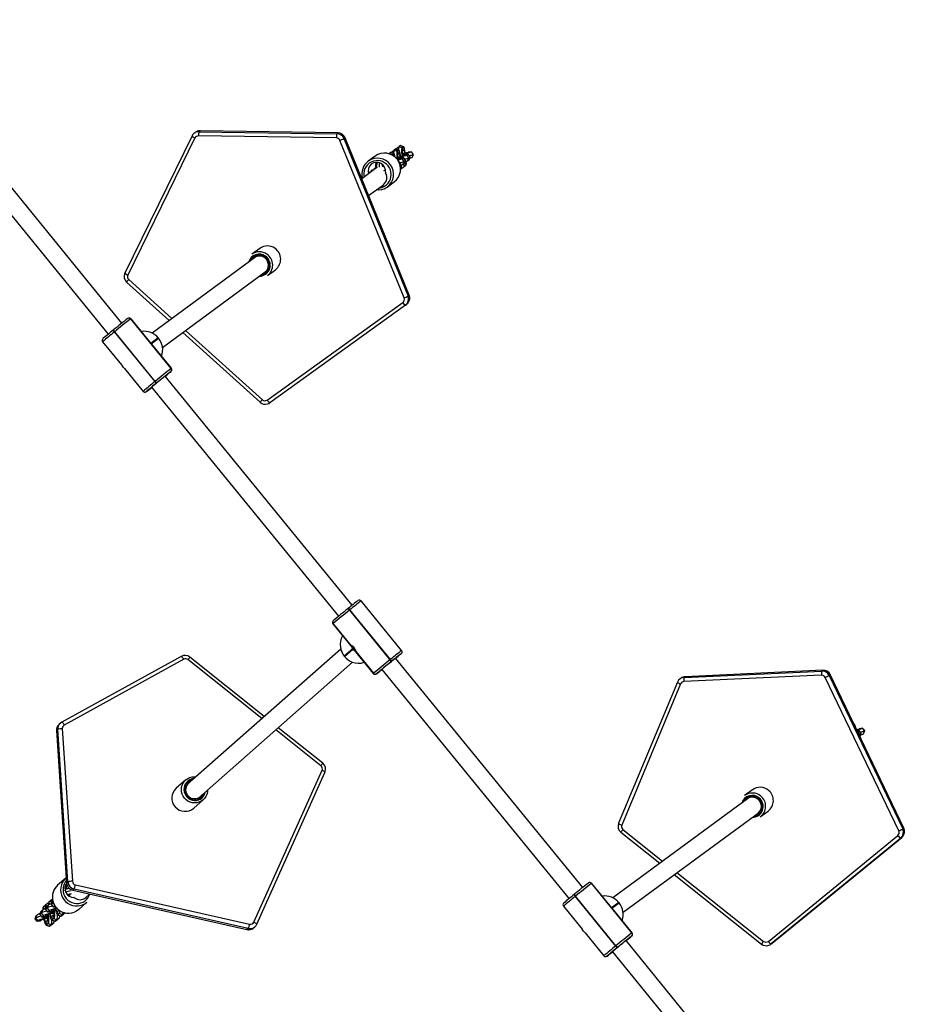
# Model space of a CAD drawing. Units: millimetres. Extents: x -405 to 1717, y 58 to 1190.
# Drawn here: x 1091 to 1172, y 542 to 631 of the extents above; entities that cross this region are included whole.
import ezdxf

# ---------------------------------------------------------------- set-up
doc = ezdxf.new("R2010")
doc.units = ezdxf.units.MM
doc.header["$LTSCALE"] = 45
doc.header["$PDSIZE"] = -1
doc.layers.add('VP-DIM', color=7, linetype='Continuous')
doc.layers.add('VP-EQ', color=7, linetype='Continuous', true_color=0x8a3492)
doc.dimstyles.get("Standard").update_dxf_attribs({"dimtxt": 14, "dimasz": 15, "dimexe": 20, "dimexo": 50, "dimgap": 20, "dimtad": 0, "dimdec": 0, "dimzin": 0, "dimdsep": 46, "dimtxsty": 'Standard', "dimcen": -0.001, "dimadec": 0, "dimazin": 0, "dimtfac": 1, "dimtdec": 4, "dimtofl": 0, "dimtmove": 0, "dimatfit": 3, "dimfxl": 70, "dimfxlon": 1, "dimtolj": 1, "dimtzin": 0, "dimarcsym": 0})

# ---------------------------------------------------------------- blocks, each defined once
blk = doc.blocks.new('*D1411')
at = {"layer": 'Defpoints', "color": 0}
for p in [(1234.442, 1075.798), (329.491, 510.223), (1234.442, 462.813)]:
    blk.add_point(p, dxfattribs=at)
at = {"layer": 'VP-DIM', "color": 0, "lineweight": -2}
for p, q in [((329.491, 1005.798), (329.491, 1095.798)), ((1234.442, 1005.798), (1234.442, 1095.798)), ((344.491, 1075.798), (752.672, 1075.798)), ((1219.442, 1075.798), (823.006, 1075.798))]:
    blk.add_line(p, q, dxfattribs=at)
at = {"layer": 'VP-DIM', "color": 0}
for points in [[(344.491, 1078.298), (344.491, 1073.298), (329.491, 1075.798)], [(1219.442, 1073.298), (1219.442, 1078.298), (1234.442, 1075.798)]]:
    blk.add_solid(points, dxfattribs=at)
at = {"layer": 'VP-DIM', "color": 0, "insert": (787.839, 1075.798), "char_height": 14, "attachment_point": 5}
blk.add_mtext('\\A1;910', dxfattribs=at)
blk = doc.blocks.new('*D1412')
at = {"layer": 'Defpoints', "color": 0}
for p in [(549.659, 765.797), (1011.757, 209.511), (1588.708, 209.511)]:
    blk.add_point(p, dxfattribs=at)
at = {"layer": 'VP-DIM', "color": 0, "lineweight": -2}
for p, q in [((1518.708, 765.797), (1608.708, 765.797)), ((1588.708, 750.797), (1588.708, 549.552)), ((1588.708, 224.511), (1588.708, 474.552)), ((1518.708, 209.511), (1608.708, 209.511))]:
    blk.add_line(p, q, dxfattribs=at)
at = {"layer": 'VP-DIM', "color": 0}
for points in [[(1591.208, 750.797), (1586.208, 750.797), (1588.708, 765.797)], [(1586.208, 224.511), (1591.208, 224.511), (1588.708, 209.511)]]:
    blk.add_solid(points, dxfattribs=at)
at = {"layer": 'VP-DIM', "color": 0, "insert": (1588.708, 512.052), "char_height": 14, "attachment_point": 5, "rotation": 90}
blk.add_mtext('\\A1;560', dxfattribs=at)
blk = doc.blocks.new('RB1379_')
at = {"color": 0, "linetype": 'Continuous', "lineweight": 25}
for p, q in [((3193.205, 619.039), (3176.272, 639.79)), ((3175.032, 638.778), (3191.965, 618.027)), ((3199.86, 636.318), (3199.761, 636.244)), ((3200.178, 636.377), (3200.278, 636.451)), ((3200.178, 636.377), (3212.673, 636.192)), ((3200.282, 636.453), (3200.278, 636.451)), ((3212.773, 636.265), (3200.278, 636.451)), ((3212.777, 636.267), (3200.282, 636.453)), ((3212.673, 636.192), (3212.773, 636.265)), ((3212.777, 636.267), (3212.773, 636.265)), ((3199.55, 635.991), (3193.462, 623.572)), ((3199.82, 635.805), (3193.732, 623.386)), ((3212.629, 635.811), (3200.133, 635.997)), ((3218.758, 621.32), (3212.949, 635.591)), ((3213.314, 635.752), (3213.414, 635.825)), ((3213.314, 635.752), (3219.123, 621.481)), ((3213.416, 635.829), (3213.414, 635.825)), ((3219.223, 621.554), (3213.414, 635.825)), ((3219.226, 621.558), (3213.416, 635.829)), ((3217.402, 634.371), (3217.43, 634.392)), ((3217.43, 634.392), (3217.413, 634.368)), ((3217.555, 634.484), (3217.43, 634.392)), ((3217.43, 634.392), (3217.705, 634.275)), ((3217.576, 634.487), (3217.555, 634.484)), ((3217.555, 634.484), (3217.83, 634.367)), ((3217.848, 634.369), (3217.576, 634.487)), ((3217.631, 634.535), (3217.867, 634.714)), ((3217.83, 634.367), (3217.705, 634.275)), ((3217.83, 634.367), (3217.86, 634.136)), ((3217.991, 634.806), (3217.867, 634.714)), ((3217.867, 634.714), (3218.142, 634.597)), ((3218.012, 634.809), (3217.991, 634.806)), ((3217.991, 634.806), (3218.267, 634.689)), ((3218.284, 634.691), (3218.012, 634.809)), ((3218.068, 634.857), (3218.303, 635.036)), ((3218.267, 634.689), (3218.142, 634.597)), ((3218.142, 634.597), (3218.181, 634.301)), ((3218.306, 634.393), (3218.174, 634.293)), ((3218.306, 634.393), (3218.181, 634.301)), ((3218.267, 634.689), (3218.306, 634.393)), ((3218.428, 635.128), (3218.303, 635.036)), ((3218.303, 635.036), (3218.579, 634.919)), ((3218.428, 635.128), (3218.703, 635.011)), ((3218.721, 635.013), (3218.449, 635.131)), ((3218.703, 635.011), (3218.579, 634.919)), ((3218.579, 634.919), (3218.618, 634.623)), ((3218.743, 634.715), (3218.611, 634.615)), ((3218.743, 634.715), (3218.618, 634.623)), ((3218.703, 635.011), (3218.743, 634.715)), ((3218.85, 634.455), (3218.802, 634.851)), ((3219.136, 634.333), (3218.841, 634.297)), ((3219.012, 634.241), (3219.136, 634.333)), ((3219.434, 634.555), (3219.123, 634.514)), ((3219.318, 634.094), (3219.136, 634.333)), ((3219.324, 634.109), (3219.142, 634.345)), ((3219.616, 634.316), (3219.434, 634.555)), ((3219.492, 634.037), (3219.616, 634.316)), ((3216.139, 634.157), (3215.515, 633.697)), ((3216.32, 633.569), (3216.357, 633.597)), ((3217.705, 634.275), (3217.688, 634.249)), ((3217.705, 634.275), (3217.71, 634.237)), ((3218.263, 633.689), (3218.251, 633.688)), ((3218.254, 633.682), (3218.263, 633.689)), ((3218.444, 633.45), (3218.263, 633.689)), ((3218.451, 633.465), (3218.268, 633.701)), ((3218.28, 633.883), (3218.405, 633.975)), ((3218.575, 633.919), (3218.28, 633.883)), ((3218.374, 633.398), (3218.444, 633.45)), ((3218.394, 633.328), (3218.444, 633.45)), ((3218.395, 633.322), (3218.452, 633.458)), ((3218.7, 634.011), (3218.405, 633.975)), ((3218.444, 633.45), (3218.451, 633.465)), ((3218.575, 633.919), (3218.7, 634.011)), ((3218.756, 633.68), (3218.575, 633.919)), ((3218.643, 633.405), (3218.756, 633.68)), ((3218.643, 633.405), (3218.768, 633.497)), ((3218.881, 633.772), (3218.7, 634.011)), ((3218.888, 633.787), (3218.705, 634.023)), ((3218.717, 634.205), (3218.841, 634.297)), ((3219.012, 634.241), (3218.717, 634.205)), ((3218.756, 633.68), (3218.881, 633.772)), ((3218.801, 633.239), (3218.767, 633.497)), ((3218.768, 633.497), (3218.881, 633.772)), ((3218.768, 633.497), (3218.774, 633.504)), ((3218.774, 633.504), (3218.888, 633.78)), ((3218.798, 633.562), (3218.887, 633.627)), ((3218.887, 633.627), (3218.834, 633.65)), ((3218.881, 633.772), (3218.888, 633.787)), ((3218.926, 633.331), (3218.887, 633.627)), ((3218.966, 633.508), (3218.944, 633.682)), ((3219.193, 634.002), (3219.012, 634.241)), ((3219.08, 633.727), (3219.193, 634.002)), ((3219.08, 633.727), (3219.204, 633.819)), ((3219.193, 634.002), (3219.318, 634.094)), ((3219.204, 633.819), (3219.318, 634.094)), ((3219.204, 633.819), (3219.211, 633.826)), ((3219.211, 633.826), (3219.325, 634.102)), ((3219.318, 634.094), (3219.324, 634.109)), ((3216.282, 633.116), (3214.927, 632.117)), ((3215.619, 632.753), (3215.822, 632.777)), ((3215.744, 632.845), (3215.947, 632.869)), ((3216.056, 633.075), (3216.259, 633.099)), ((3216.18, 633.167), (3216.28, 633.179)), ((3216.87, 633.338), (3216.871, 633.335)), ((3216.872, 633.336), (3216.871, 633.335)), ((3217.07, 632.929), (3217.015, 632.923)), ((3218.45, 633.305), (3218.397, 633.328)), ((3218.406, 633.273), (3218.45, 633.305)), ((3218.438, 632.971), (3218.489, 633.009)), ((3218.438, 632.97), (3218.489, 633.009)), ((3218.489, 633.009), (3218.45, 633.305)), ((3218.515, 633.07), (3218.544, 633.057)), ((3218.565, 633.059), (3218.801, 633.239)), ((3218.565, 633.059), (3218.69, 633.151)), ((3218.69, 633.151), (3218.926, 633.331)), ((3218.801, 633.239), (3218.926, 633.331)), ((3217.236, 631.363), (3217.86, 631.823)), ((3215.55, 630.589), (3216.888, 631.575)), ((3205.68, 625.797), (3204.956, 625.264)), ((3205.341, 625.051), (3195.947, 618.125)), ((3196.88, 616.826), (3206.291, 623.763)), ((3206.38, 623.332), (3207.104, 623.865)), ((3193.624, 622.742), (3197.493, 619.265)), ((3193.814, 622.97), (3197.737, 619.445)), ((3219.123, 621.481), (3219.223, 621.554)), ((3219.226, 621.558), (3219.223, 621.554)), ((3206.358, 612.064), (3218.642, 620.907)), ((3218.89, 620.656), (3206.606, 611.812)), ((3218.89, 620.656), (3218.99, 620.729)), ((3193.715, 619.446), (3193.723, 619.452)), ((3193.728, 619.455), (3193.723, 619.452)), ((3193.999, 619.419), (3193.994, 619.416)), ((3193.994, 619.416), (3197.661, 614.922)), ((3194.016, 619.43), (3193.999, 619.419)), ((3195.82, 617.188), (3193.999, 619.419)), ((3195.677, 617.395), (3194.016, 619.43)), ((3192.412, 618.394), (3192.442, 618.419)), ((3192.544, 618.246), (3192.514, 618.221)), ((3196.211, 613.752), (3192.544, 618.246)), ((3198.953, 618.353), (3205.923, 612.089)), ((3192.514, 618.221), (3196.181, 613.727)), ((3196.498, 617.688), (3195.82, 617.188)), ((3195.845, 617.157), (3196.523, 617.657)), ((3196.5, 617.689), (3196.498, 617.688)), ((3196.523, 617.657), (3196.498, 617.688)), ((3196.525, 617.658), (3196.5, 617.689)), ((3196.523, 617.657), (3196.525, 617.658)), ((3198.709, 618.173), (3205.733, 611.861)), ((3191.454, 617.341), (3193.154, 615.258)), ((3197.666, 614.926), (3195.845, 617.157)), ((3197.682, 614.937), (3196.021, 616.972)), ((3193.422, 614.929), (3195.121, 612.847)), ((3197.661, 614.922), (3197.666, 614.926)), ((3197.666, 614.926), (3197.682, 614.937)), ((3214.064, 593.476), (3197.128, 614.231)), ((3197.639, 614.646), (3197.634, 614.642)), ((3195.889, 613.219), (3212.824, 592.465)), ((3196.181, 613.727), (3196.211, 613.752)), ((3196.363, 613.616), (3196.332, 613.591)), ((3196.403, 613.644), (3196.363, 613.616)), ((3195.417, 612.828), (3195.409, 612.822)), ((3195.409, 612.822), (3195.414, 612.826)), ((3195.422, 612.832), (3195.414, 612.826)), ((3195.417, 612.828), (3195.422, 612.832)), ((3218.536, 589.37), (3214.869, 593.864)), ((3213.662, 593.15), (3213.692, 593.175)), ((3213.848, 593.046), (3213.818, 593.021)), ((3213.818, 593.021), (3217.484, 588.528)), ((3217.515, 588.553), (3213.848, 593.046)), ((3212.307, 591.773), (3213.925, 589.791)), ((3212.337, 591.8), (3212.331, 591.795)), ((3212.331, 591.795), (3213.943, 589.819)), ((3213.949, 589.824), (3212.337, 591.8)), ((3212.356, 592.074), (3212.35, 592.069)), ((3212.362, 592.079), (3212.356, 592.074)), ((3198.575, 588.836), (3187.753, 582.87)), ((3213.025, 589.497), (3199.108, 577.224)), ((3213.344, 588.852), (3213.37, 588.821)), ((3214.103, 589.521), (3213.347, 588.854)), ((3213.347, 588.854), (3213.372, 588.823)), ((3213.372, 588.823), (3214.128, 589.49)), ((3214.357, 589.261), (3215.974, 587.279)), ((3214.385, 589.277), (3215.997, 587.301)), ((3216.003, 587.307), (3214.391, 589.283)), ((3218.481, 589.064), (3218.487, 589.069)), ((3218.487, 589.069), (3218.481, 589.064)), ((3218.487, 589.069), (3218.493, 589.074)), ((3218.493, 589.074), (3218.487, 589.069)), ((3198.796, 588.575), (3187.974, 582.609)), ((3205.879, 583.194), (3199.179, 588.54)), ((3206.093, 583.384), (3199.346, 588.768)), ((3200.166, 576.024), (3214.099, 588.31)), ((3217.484, 588.528), (3217.515, 588.553)), ((3217.508, 588.281), (3217.612, 588.372)), ((3217.612, 588.372), (3217.581, 588.347)), ((3234.941, 567.891), (3217.987, 588.668)), ((3215.997, 587.301), (3216.003, 587.307)), ((3216.276, 587.27), (3216.263, 587.259)), ((3216.282, 587.275), (3216.276, 587.27)), ((3216.748, 587.657), (3233.702, 566.88)), ((3256.583, 587.128), (3244.102, 586.546)), ((3244.125, 586.925), (3256.606, 587.507)), ((3256.702, 587.578), (3244.221, 586.996)), ((3256.706, 587.58), (3244.225, 586.997)), ((3256.606, 587.507), (3256.702, 587.578)), ((3256.706, 587.58), (3256.702, 587.578)), ((3257.271, 587.107), (3257.368, 587.178)), ((3257.271, 587.107), (3263.929, 573.206)), ((3257.371, 587.181), (3257.368, 587.178)), ((3264.026, 573.277), (3257.368, 587.178)), ((3264.028, 573.28), (3257.371, 587.181)), ((3243.521, 586.501), (3238.193, 573.718)), ((3243.801, 586.335), (3238.474, 573.552)), ((3243.523, 586.503), (3243.521, 586.501)), ((3243.847, 586.864), (3243.75, 586.793)), ((3244.125, 586.925), (3244.221, 586.996)), ((3244.225, 586.997), (3244.221, 586.996)), ((3263.574, 573.026), (3256.916, 586.928)), ((3187.631, 582.783), (3187.512, 582.679)), ((3187.751, 582.868), (3187.753, 582.87)), ((3259.519, 582.733), (3259.497, 582.741)), ((3259.502, 582.731), (3259.502, 582.731)), ((3259.502, 582.731), (3259.502, 582.731)), ((3259.502, 582.731), (3259.503, 582.73)), ((3187.281, 582.115), (3187.284, 582.122)), ((3187.281, 582.115), (3188.194, 568.284)), ((3187.403, 582.226), (3187.284, 582.122)), ((3187.284, 582.122), (3188.198, 568.291)), ((3188.316, 568.396), (3187.403, 582.226)), ((3187.8, 582.288), (3188.714, 568.458)), ((3211.225, 578.928), (3207.148, 582.181)), ((3211.391, 579.156), (3207.363, 582.37)), ((3259.971, 582.098), (3259.819, 582.07)), ((3259.851, 582.009), (3259.848, 582.009)), ((3259.851, 582.009), (3259.971, 582.098)), ((3260.046, 581.781), (3259.851, 582.009)), ((3260.166, 581.87), (3259.971, 582.098)), ((3260.173, 581.883), (3259.977, 582.109)), ((3260.273, 582.32), (3259.981, 582.266)), ((3259.981, 582.266), (3259.998, 582.279)), ((3260.295, 582.336), (3259.998, 582.279)), ((3260.008, 581.674), (3260.046, 581.781)), ((3260.046, 581.781), (3260.166, 581.87)), ((3260.069, 581.589), (3260.166, 581.87)), ((3260.075, 581.595), (3260.174, 581.878)), ((3260.166, 581.87), (3260.173, 581.883)), ((3260.273, 582.32), (3260.295, 582.336)), ((3260.469, 582.092), (3260.273, 582.32)), ((3260.491, 582.108), (3260.295, 582.336)), ((3260.371, 581.811), (3260.469, 582.092)), ((3260.371, 581.811), (3260.389, 581.824)), ((3260.389, 581.824), (3260.491, 582.108)), ((3260.469, 582.092), (3260.491, 582.108)), ((3260.054, 581.578), (3260.069, 581.589)), ((3260.069, 581.589), (3260.075, 581.595)), ((3205.154, 564.764), (3211.329, 578.511)), ((3205.421, 564.575), (3211.596, 578.322)), ((3198.977, 577.641), (3198.118, 576.884)), ((3250.31, 576.744), (3249.609, 576.229)), ((3199.705, 575.084), (3200.564, 575.841)), ((3249.995, 576.016), (3237.665, 566.959)), ((3238.597, 565.658), (3250.942, 574.726)), ((3251.03, 574.295), (3251.731, 574.81)), ((3238.406, 572.899), (3241.934, 570.095)), ((3238.581, 573.142), (3242.184, 570.278)), ((3263.929, 573.206), (3264.026, 573.277)), ((3264.028, 573.28), (3264.026, 573.277)), ((3251.757, 563.016), (3263.482, 572.607)), ((3263.746, 572.367), (3252.02, 562.776)), ((3252.117, 562.847), (3263.842, 572.438)), ((3263.746, 572.367), (3263.842, 572.438)), ((3263.842, 572.438), (3263.925, 572.518)), ((3243.482, 569.247), (3251.321, 563.015)), ((3188.117, 568.745), (3187.376, 568.091)), ((3188.198, 568.291), (3188.194, 568.284)), ((3188.316, 568.396), (3188.198, 568.291)), ((3235.452, 568.298), (3235.46, 568.305)), ((3235.465, 568.308), (3235.46, 568.305)), ((3243.232, 569.063), (3251.146, 562.772)), ((3188.046, 567.651), (3188.101, 567.7)), ((3188.123, 567.835), (3188.06, 567.86)), ((3188.06, 567.591), (3188.101, 567.7)), ((3188.167, 567.997), (3188.247, 568.067)), ((3188.208, 567.75), (3188.167, 567.997)), ((3188.303, 567.78), (3188.364, 567.833)), ((3188.364, 567.833), (3188.355, 567.885)), ((3188.403, 567.818), (3188.364, 567.833)), ((3188.749, 567.647), (3188.742, 567.644)), ((3188.742, 567.644), (3204.52, 564.082)), ((3188.868, 567.751), (3188.749, 567.647)), ((3188.749, 567.647), (3204.528, 564.085)), ((3204.646, 564.189), (3188.868, 567.751)), ((3188.989, 568.135), (3204.768, 564.573)), ((3235.737, 568.272), (3235.732, 568.269)), ((3235.732, 568.269), (3239.399, 563.775)), ((3235.752, 568.282), (3235.737, 568.272)), ((3237.557, 566.041), (3235.737, 568.272)), ((3237.419, 566.24), (3235.752, 568.282)), ((3186.612, 566.625), (3186.76, 566.756)), ((3186.653, 566.378), (3186.612, 566.625)), ((3186.76, 566.756), (3186.91, 566.876)), ((3186.809, 566.462), (3186.76, 566.756)), ((3186.908, 566.644), (3186.801, 566.366)), ((3186.812, 566.379), (3186.916, 566.655)), ((3186.812, 566.379), (3186.96, 566.509)), ((3186.908, 566.644), (3186.916, 566.655)), ((3186.916, 566.655), (3186.945, 566.68)), ((3186.96, 566.509), (3186.98, 566.562)), ((3186.96, 566.509), (3186.991, 566.53)), ((3187.044, 566.405), (3186.96, 566.509)), ((3188.478, 567.233), (3188.292, 567.206)), ((3188.372, 567.14), (3188.478, 567.233)), ((3189.295, 565.916), (3190.035, 566.569)), ((3189.917, 566.985), (3190.272, 567.298)), ((3234.155, 567.251), (3234.185, 567.276)), ((3234.287, 567.104), (3234.257, 567.079)), ((3234.257, 567.079), (3237.924, 562.585)), ((3237.954, 562.61), (3234.287, 567.104)), ((3238.214, 566.523), (3237.557, 566.041)), ((3238.215, 566.524), (3238.214, 566.523)), ((3238.239, 566.492), (3238.214, 566.523)), ((3238.241, 566.493), (3238.215, 566.524)), ((3185.871, 565.729), (3185.765, 565.451)), ((3185.775, 565.464), (3185.879, 565.741)), ((3185.871, 565.729), (3185.879, 565.741)), ((3185.879, 565.741), (3186.028, 565.871)), ((3185.923, 565.595), (3186.028, 565.871)), ((3186.094, 566.168), (3186.242, 566.299)), ((3186.134, 565.921), (3186.094, 566.168)), ((3186.229, 565.951), (3186.29, 566.005)), ((3186.242, 566.299), (3186.471, 566.483)), ((3186.29, 566.005), (3186.242, 566.299)), ((3186.389, 566.187), (3186.283, 565.908)), ((3186.285, 565.895), (3186.475, 565.666)), ((3186.316, 565.994), (3186.29, 566.005)), ((3186.293, 565.922), (3186.398, 566.198)), ((3186.293, 565.922), (3186.441, 566.052)), ((3186.481, 565.688), (3186.293, 565.922)), ((3186.389, 566.187), (3186.398, 566.198)), ((3186.398, 566.198), (3186.546, 566.328)), ((3186.441, 566.052), (3186.546, 566.328)), ((3186.63, 565.818), (3186.441, 566.052)), ((3186.481, 565.688), (3186.63, 565.818)), ((3186.774, 565.73), (3186.481, 565.688)), ((3186.568, 566.463), (3186.505, 566.489)), ((3186.922, 565.861), (3186.63, 565.818)), ((3186.748, 566.408), (3186.809, 566.462)), ((3186.774, 565.73), (3186.922, 565.861)), ((3186.804, 566.353), (3186.993, 566.123)), ((3186.834, 566.452), (3186.809, 566.462)), ((3187, 566.145), (3186.812, 566.379)), ((3187, 566.145), (3187.126, 566.256)), ((3187.183, 566.172), (3187, 566.145)), ((3187.504, 565.84), (3187.356, 565.709)), ((3187.356, 565.709), (3187.404, 565.415)), ((3187.509, 565.846), (3187.504, 565.84)), ((3187.504, 565.84), (3187.552, 565.545)), ((3233.191, 566.193), (3234.883, 564.119)), ((3237.583, 566.01), (3238.239, 566.492)), ((3239.403, 563.779), (3237.583, 566.01)), ((3239.419, 563.789), (3237.752, 565.831)), ((3238.239, 566.492), (3238.241, 566.493)), ((3185.433, 565.347), (3185.321, 565.064)), ((3185.321, 565.064), (3185.405, 565.138)), ((3185.321, 565.064), (3185.508, 564.83)), ((3185.405, 565.138), (3185.509, 565.414)), ((3185.593, 564.904), (3185.405, 565.138)), ((3185.433, 565.347), (3185.509, 565.414)), ((3185.508, 564.83), (3185.593, 564.904)), ((3185.508, 564.83), (3185.809, 564.879)), ((3185.885, 564.947), (3185.593, 564.904)), ((3185.767, 565.438), (3185.956, 565.209)), ((3185.775, 565.464), (3185.923, 565.595)), ((3185.963, 565.231), (3185.775, 565.464)), ((3185.809, 564.879), (3185.885, 564.947)), ((3186.111, 565.361), (3185.923, 565.595)), ((3185.963, 565.231), (3186.111, 565.361)), ((3186.256, 565.273), (3185.963, 565.231)), ((3186.404, 565.404), (3186.111, 565.361)), ((3186.256, 565.273), (3186.404, 565.404)), ((3186.467, 564.925), (3186.319, 564.795)), ((3186.319, 564.795), (3186.367, 564.5)), ((3186.467, 564.925), (3186.515, 564.631)), ((3186.499, 565.107), (3186.484, 565.094)), ((3186.985, 565.382), (3186.837, 565.252)), ((3186.837, 565.252), (3186.886, 564.957)), ((3186.857, 564.952), (3187.13, 564.841)), ((3187.034, 565.088), (3186.886, 564.957)), ((3186.886, 564.957), (3187.163, 564.847)), ((3186.985, 565.382), (3187.034, 565.088)), ((3187.017, 565.564), (3187.002, 565.551)), ((3187.034, 565.088), (3187.311, 564.978)), ((3187.163, 564.847), (3187.393, 565.031)), ((3187.311, 564.978), (3187.163, 564.847)), ((3187.311, 564.978), (3187.541, 565.162)), ((3187.375, 565.409), (3187.648, 565.298)), ((3187.541, 565.162), (3187.393, 565.031)), ((3187.552, 565.545), (3187.404, 565.415)), ((3187.404, 565.415), (3187.682, 565.304)), ((3187.552, 565.545), (3187.83, 565.435)), ((3187.682, 565.304), (3187.911, 565.488)), ((3187.83, 565.435), (3187.682, 565.304)), ((3187.83, 565.435), (3188.04, 565.603)), ((3188.041, 565.603), (3187.911, 565.488)), ((3186.339, 564.495), (3186.611, 564.384)), ((3186.515, 564.631), (3186.367, 564.5)), ((3186.367, 564.5), (3186.645, 564.39)), ((3186.515, 564.631), (3186.793, 564.52)), ((3186.645, 564.39), (3186.874, 564.574)), ((3186.793, 564.52), (3186.645, 564.39)), ((3186.793, 564.52), (3187.022, 564.705)), ((3187.022, 564.705), (3186.874, 564.574)), ((3204.528, 564.085), (3204.52, 564.082)), ((3204.646, 564.189), (3204.528, 564.085)), ((3205.13, 564.237), (3205.249, 564.341)), ((3205.264, 564.355), (3205.249, 564.341)), ((3235.165, 563.774), (3236.858, 561.699)), ((3255.786, 542.346), (3238.865, 563.083)), ((3239.377, 563.499), (3239.372, 563.495)), ((3239.399, 563.775), (3239.403, 563.779)), ((3239.403, 563.779), (3239.419, 563.789)), ((3237.625, 562.071), (3254.547, 541.334)), ((3237.924, 562.585), (3237.954, 562.61)), ((3238.105, 562.473), (3238.074, 562.448)), ((3238.143, 562.499), (3238.105, 562.473)), ((3251.992, 562.754), (3252.089, 562.825)), ((3252.02, 562.776), (3252.117, 562.847)), ((3252.089, 562.825), (3252.117, 562.847)), ((3237.153, 561.68), (3237.145, 561.673)), ((3237.145, 561.673), (3237.149, 561.677)), ((3237.157, 561.683), (3237.149, 561.677)), ((3237.153, 561.68), (3237.157, 561.683))]:
    blk.add_line(p, q, dxfattribs=at)
at = {"color": 0, "linetype": 'Continuous', "lineweight": 25, "flags": 128}
for points in [[(3199.761, 636.244), (3199.809, 636.277), (3199.829, 636.288)], [(3217.631, 634.535), (3217.612, 634.504), (3217.604, 634.474)], [(3217.971, 634.043), (3217.965, 634.069), (3217.936, 634.183), (3217.906, 634.273), (3217.878, 634.335), (3217.852, 634.367), (3217.83, 634.367)], [(3218.068, 634.857), (3218.049, 634.826), (3218.041, 634.796)], [(3218.142, 634.597), (3218.123, 634.567), (3218.11, 634.506), (3218.102, 634.417), (3218.099, 634.304), (3218.103, 634.17), (3218.111, 634.021), (3218.124, 633.877)], [(3218.452, 634.139), (3218.431, 634.256), (3218.402, 634.391), (3218.372, 634.505), (3218.343, 634.595), (3218.315, 634.657), (3218.289, 634.689), (3218.267, 634.689)], [(3218.408, 634.132), (3218.393, 634.203), (3218.374, 634.276), (3218.355, 634.333), (3218.337, 634.372), (3218.32, 634.392), (3218.306, 634.393)], [(3218.579, 634.919), (3218.56, 634.889), (3218.547, 634.828), (3218.539, 634.739), (3218.536, 634.626), (3218.539, 634.492), (3218.548, 634.343), (3218.562, 634.184), (3218.565, 634.161)], [(3219.136, 634.333), (3219.141, 634.346), (3219.115, 634.355), (3219.058, 634.359), (3218.973, 634.359), (3218.862, 634.353), (3218.731, 634.344), (3218.584, 634.33)], [(3218.841, 634.297), (3218.845, 634.306), (3218.828, 634.311), (3218.792, 634.314), (3218.737, 634.314), (3218.667, 634.31), (3218.594, 634.305)], [(3218.802, 634.851), (3218.788, 634.893), (3218.775, 634.93), (3218.761, 634.96), (3218.748, 634.984), (3218.736, 635.001), (3218.724, 635.012), (3218.713, 635.015), (3218.703, 635.011)], [(3218.845, 634.454), (3218.83, 634.521), (3218.814, 634.584), (3218.798, 634.636), (3218.783, 634.676), (3218.768, 634.703), (3218.755, 634.716), (3218.743, 634.715)], [(3216.477, 631.272), (3216.612, 631.292), (3216.814, 631.352), (3217.001, 631.445), (3217.17, 631.568), (3217.316, 631.719), (3217.433, 631.893), (3217.52, 632.084), (3217.573, 632.288), (3217.59, 632.498), (3217.572, 632.709), (3217.519, 632.913), (3217.432, 633.107), (3217.314, 633.283), (3217.169, 633.437), (3217, 633.564), (3216.812, 633.661), (3216.61, 633.725), (3216.402, 633.754), (3216.192, 633.748), (3215.986, 633.706), (3215.791, 633.629), (3215.612, 633.52), (3215.454, 633.382), (3215.322, 633.22), (3215.22, 633.036), (3215.15, 632.838), (3215.114, 632.631), (3215.114, 632.419), (3215.136, 632.271)], [(3218.7, 634.011), (3218.704, 634.024), (3218.678, 634.033), (3218.621, 634.037), (3218.536, 634.037), (3218.426, 634.031), (3218.294, 634.022), (3218.148, 634.008)], [(3218.405, 633.975), (3218.408, 633.984), (3218.391, 633.989), (3218.355, 633.992), (3218.301, 633.992), (3218.231, 633.988), (3218.158, 633.983)], [(3218.263, 633.689), (3218.268, 633.702), (3218.241, 633.711), (3218.237, 633.712)], [(3218.69, 633.44), (3218.695, 633.423), (3218.725, 633.333), (3218.753, 633.271), (3218.779, 633.239), (3218.801, 633.239)], [(3218.45, 633.305), (3218.462, 633.325), (3218.468, 633.35)], [(3218.518, 633.082), (3218.539, 633.06), (3218.565, 633.059)], [(3216.679, 631.115), (3216.456, 631.088), (3216.236, 631.095)], [(3218.99, 620.729), (3219.077, 620.804), (3219.089, 620.817)], [(3197.651, 614.652), (3197.654, 614.655), (3197.639, 614.646)], [(3195.814, 613.154), (3195.821, 613.162), (3195.828, 613.168)], [(3195.822, 613.162), (3195.822, 613.162), (3195.829, 613.168), (3195.832, 613.171)], [(3195.403, 612.819), (3195.402, 612.818), (3195.417, 612.828)], [(3212.331, 591.795), (3212.308, 591.774), (3212.307, 591.773)], [(3214.391, 589.283), (3214.394, 589.32), (3214.378, 589.386), (3214.34, 589.473), (3214.281, 589.57), (3214.207, 589.66), (3214.128, 589.735), (3214.051, 589.79), (3213.988, 589.821), (3213.949, 589.824)], [(3198.575, 588.836), (3198.586, 588.837), (3198.605, 588.829), (3198.63, 588.808), (3198.659, 588.777), (3198.692, 588.737), (3198.726, 588.688), (3198.761, 588.634), (3198.796, 588.575)], [(3213.344, 588.852), (3213.344, 588.852), (3213.347, 588.854)], [(3213.372, 588.823), (3213.37, 588.821), (3213.37, 588.821)], [(3218.487, 589.069), (3218.507, 589.088), (3218.507, 589.089)], [(3218.046, 588.714), (3218.05, 588.717), (3218.057, 588.722), (3218.056, 588.722)], [(3218.057, 588.722), (3218.062, 588.726), (3218.066, 588.728)], [(3215.974, 587.279), (3215.975, 587.28), (3215.997, 587.301)], [(3216.263, 587.259), (3216.256, 587.252), (3216.258, 587.252)], [(3187.512, 582.679), (3187.48, 582.648), (3187.478, 582.647)], [(3187.753, 582.87), (3187.764, 582.871), (3187.784, 582.862), (3187.809, 582.842), (3187.838, 582.811), (3187.87, 582.771), (3187.905, 582.722), (3187.94, 582.668), (3187.974, 582.609)], [(3259.673, 582.374), (3259.648, 582.46), (3259.619, 582.549), (3259.591, 582.621), (3259.565, 582.677), (3259.541, 582.714), (3259.52, 582.732), (3259.502, 582.731)], [(3259.971, 582.098), (3259.976, 582.11), (3259.949, 582.115), (3259.892, 582.114), (3259.807, 582.107), (3259.801, 582.107)], [(3259.972, 581.749), (3260.004, 581.761), (3260.046, 581.781)], [(3211.329, 578.511), (3211.389, 578.481), (3211.446, 578.451), (3211.495, 578.421), (3211.537, 578.393), (3211.568, 578.368), (3211.589, 578.346), (3211.597, 578.329), (3211.596, 578.322)], [(3200.957, 576.721), (3200.941, 576.519), (3200.888, 576.319), (3200.802, 576.132), (3200.684, 575.964), (3200.539, 575.82), (3200.37, 575.703), (3200.183, 575.618), (3199.984, 575.567), (3199.778, 575.552), (3199.572, 575.572), (3199.372, 575.629), (3199.184, 575.719), (3199.013, 575.84), (3198.866, 575.989), (3198.747, 576.16), (3198.658, 576.349), (3198.603, 576.55), (3198.584, 576.757), (3198.601, 576.964), (3198.653, 577.163), (3198.739, 577.35), (3198.857, 577.518), (3199.002, 577.663), (3199.171, 577.779), (3199.358, 577.865), (3199.557, 577.916), (3199.763, 577.931), (3199.899, 577.921)], [(3199.712, 577.756), (3199.546, 577.73), (3199.37, 577.668), (3199.209, 577.574), (3199.07, 577.45), (3198.957, 577.301), (3198.874, 577.134), (3198.825, 576.953), (3198.811, 576.765), (3198.833, 576.577), (3198.89, 576.397), (3198.98, 576.229), (3199.1, 576.081), (3199.244, 575.958), (3199.409, 575.865), (3199.588, 575.803), (3199.775, 575.777), (3199.963, 575.786), (3200.144, 575.831), (3200.313, 575.91), (3200.464, 576.02), (3200.591, 576.156), (3200.689, 576.315), (3200.755, 576.49), (3200.77, 576.556)], [(3200.671, 576.468), (3200.605, 576.315), (3200.505, 576.168), (3200.377, 576.044), (3200.228, 575.948), (3200.062, 575.884), (3199.886, 575.853), (3199.706, 575.857), (3199.531, 575.897), (3199.365, 575.969), (3199.217, 576.073), (3199.09, 576.203), (3198.991, 576.355), (3198.924, 576.523), (3198.889, 576.7), (3198.89, 576.879), (3198.926, 577.055), (3198.995, 577.219), (3199.096, 577.366), (3199.223, 577.49), (3199.373, 577.586), (3199.539, 577.651), (3199.612, 577.668)], [(3199.404, 577.485), (3199.279, 577.406), (3199.157, 577.288)], [(3187.932, 568.094), (3187.883, 567.89), (3187.87, 567.681), (3187.892, 567.471), (3187.949, 567.268), (3188.04, 567.077), (3188.161, 566.903), (3188.309, 566.751), (3188.48, 566.627), (3188.67, 566.532), (3188.871, 566.471), (3189.08, 566.445), (3189.289, 566.454), (3189.493, 566.499), (3189.686, 566.578), (3189.862, 566.688), (3190.016, 566.827), (3190.145, 566.991), (3190.243, 567.175), (3190.287, 567.295)], [(3188.035, 567.86), (3188.058, 567.861), (3188.095, 567.831), (3188.12, 567.792)], [(3188.126, 567.861), (3188.041, 567.869), (3188.036, 567.869)], [(3188.364, 567.833), (3188.381, 567.837), (3188.401, 567.821), (3188.41, 567.808)], [(3186.76, 566.756), (3186.787, 566.762), (3186.818, 566.736), (3186.852, 566.68), (3186.887, 566.596), (3186.888, 566.593)], [(3188.478, 567.233), (3188.503, 567.248), (3188.522, 567.256)], [(3186.242, 566.299), (3186.269, 566.305), (3186.3, 566.279), (3186.333, 566.223), (3186.369, 566.139), (3186.37, 566.136)], [(3186.285, 565.895), (3186.283, 565.899), (3186.293, 565.922)], [(3186.29, 566.005), (3186.307, 566.008), (3186.319, 566.001)], [(3186.471, 566.483), (3186.503, 566.49), (3186.539, 566.46), (3186.565, 566.42)], [(3187.008, 565.674), (3186.865, 565.659), (3186.736, 565.649), (3186.63, 565.645), (3186.548, 565.647), (3186.495, 565.655), (3186.473, 565.669), (3186.481, 565.688)], [(3187.012, 565.711), (3186.936, 565.705), (3186.868, 565.702), (3186.816, 565.704), (3186.783, 565.709), (3186.768, 565.718), (3186.774, 565.73)], [(3186.804, 566.353), (3186.801, 566.356), (3186.812, 566.379)], [(3186.809, 566.462), (3186.826, 566.466), (3186.837, 566.459)], [(3187.235, 566.105), (3187.148, 566.102), (3187.067, 566.104), (3187.014, 566.112), (3186.991, 566.126), (3187, 566.145)], [(3187.042, 565.909), (3187.049, 565.851), (3187.067, 565.691), (3187.078, 565.54), (3187.083, 565.403), (3187.08, 565.285), (3187.071, 565.192), (3187.055, 565.125), (3187.034, 565.088)], [(3187.404, 565.415), (3187.377, 565.409), (3187.346, 565.434), (3187.313, 565.49), (3187.277, 565.574), (3187.241, 565.684), (3187.206, 565.814), (3187.177, 565.944)], [(3187.356, 565.709), (3187.339, 565.705), (3187.319, 565.721), (3187.297, 565.757), (3187.274, 565.81), (3187.251, 565.88), (3187.231, 565.956)], [(3185.767, 565.438), (3185.765, 565.442), (3185.775, 565.464)], [(3186.496, 565.217), (3186.491, 565.217), (3186.346, 565.201), (3186.218, 565.191), (3186.111, 565.187), (3186.03, 565.19), (3185.977, 565.198), (3185.954, 565.212), (3185.963, 565.231)], [(3186.367, 564.5), (3186.34, 564.494), (3186.31, 564.52), (3186.276, 564.576), (3186.24, 564.66), (3186.204, 564.769), (3186.17, 564.9), (3186.14, 565.03)], [(3186.319, 564.795), (3186.302, 564.791), (3186.282, 564.807), (3186.26, 564.842), (3186.238, 564.896), (3186.215, 564.965), (3186.194, 565.042)], [(3186.494, 565.253), (3186.418, 565.248), (3186.35, 565.245), (3186.298, 565.247), (3186.264, 565.252), (3186.25, 565.261), (3186.256, 565.273)], [(3186.496, 565.035), (3186.49, 565.051), (3186.476, 565.092)], [(3186.498, 565.066), (3186.496, 565.069), (3186.48, 565.093)], [(3186.523, 565.452), (3186.531, 565.394), (3186.549, 565.234), (3186.56, 565.083), (3186.564, 564.946), (3186.562, 564.828), (3186.553, 564.734), (3186.537, 564.668), (3186.515, 564.631)], [(3186.886, 564.957), (3186.859, 564.952), (3186.828, 564.977), (3186.794, 565.033), (3186.759, 565.117), (3186.723, 565.226), (3186.688, 565.357), (3186.659, 565.487)], [(3186.837, 565.252), (3186.82, 565.248), (3186.8, 565.264), (3186.779, 565.3), (3186.756, 565.353), (3186.733, 565.423), (3186.712, 565.499)], [(3187.014, 565.492), (3187.008, 565.508), (3186.994, 565.55)], [(3187.016, 565.523), (3187.014, 565.526), (3186.999, 565.55)], [(3187.163, 564.847), (3187.132, 564.84), (3187.13, 564.841)], [(3187.682, 565.304), (3187.65, 565.297), (3187.648, 565.298)], [(3205.154, 564.764), (3205.214, 564.735), (3205.271, 564.704), (3205.32, 564.675), (3205.362, 564.646), (3205.393, 564.621), (3205.414, 564.6), (3205.422, 564.583), (3205.421, 564.575)], [(3186.645, 564.39), (3186.613, 564.383), (3186.611, 564.384)], [(3239.388, 563.504), (3239.39, 563.507), (3239.377, 563.499)], [(3237.139, 561.671), (3237.139, 561.671), (3237.153, 561.68)], [(3237.55, 562.006), (3237.559, 562.015), (3237.566, 562.021)], [(3237.559, 562.015), (3237.559, 562.014), (3237.566, 562.021), (3237.569, 562.024)]]:
    blk.add_lwpolyline(points, dxfattribs=at)
at = {"color": 0, "linetype": 'Continuous', "lineweight": 25}
for centre, radius, start, end in [((3200.118, 635.73), 0.626, 117.28831, 155.33872), ((3200.167, 635.691), 0.687, 89.10916, 119.50746), ((3200.267, 635.765), 0.686, 89.09228, 126.3678), ((3200.26, 635.839), 0.613, 87.95896, 119.59429), ((3201.125, 636.073), 0.994, 162.17836, 184.40089), ((3213.62, 635.887), 0.994, 162.17836, 184.40089), ((3212.661, 635.487), 0.704, 22.0599, 88.97316), ((3212.761, 635.561), 0.704, 22.0599, 88.97316), ((3212.766, 635.565), 0.702, 22.10074, 89.06465), ((3200.005, 636.363), 0.588, 219.22244, 251.68744), ((3200.128, 635.654), 0.342, 89.06729, 153.89936), ((3212.622, 635.459), 0.352, 22.0599, 88.97316), ((3211.673, 638.98), 3.621, 290.62146, 296.93409), ((3216.988, 632.982), 1.45, 306.93125, 125.86376), ((3218.436, 634.459), 0.624, 155.84018, 187.03264), ((3218.873, 634.781), 0.624, 155.84018, 187.03264), ((3218.441, 635.112), 0.0203, 65.24815, 127.51217), ((3219.725, 634.365), 1.137, 166.87616, 189.87171), ((3218.185, 638.145), 3.75, 276.21236, 284.49637), ((3218.115, 639.169), 4.799, 275.71291, 285.95919), ((3218.934, 636.228), 2.03, 278.59817, 289.63145), ((3216.368, 632.547), 1.433, 126.57703, 195.55404), ((3216.289, 632.807), 0.794, 351.84158, 197.81783), ((3216.364, 632.522), 1.45, 306.92996, 125.86505), ((3216.964, 633.31), 0.797, 158.74793, 189.69668), ((3217.319, 633.257), 1.047, 162.654, 187.72549), ((3219.697, 633.391), 3.19, 176.85401, 183.87431), ((3219.907, 633.341), 3.118, 178.6477, 182.85687), ((3218.039, 634.444), 0.61, 280.42877, 293.24677), ((3219.288, 634.043), 1.137, 166.87622, 189.87195), ((3217.926, 636.739), 2.654, 274.91834, 287.32694), ((3217.795, 638.145), 4.09, 275.05789, 287.30759), ((3217.965, 635.503), 1.697, 276.86569, 291.05029), ((3218.116, 635.319), 1.759, 278.12127, 291.35618), ((3218.552, 635.641), 1.759, 278.12127, 291.35618), ((3218.666, 634.709), 1.065, 279.26383, 292.84006), ((3218.814, 633.683), 0.0912, 322.52078, 353.38098), ((3218.658, 633.484), 0.308, 330.19905, 4.54188), ((3219.005, 635.447), 1.491, 280.38981, 289.04604), ((3215.7, 633.198), 0.477, 257.0171, 275.9923), ((3216.419, 630.678), 2.28, 100.07572, 106.54317), ((3216.136, 633.52), 0.477, 257.0171, 275.9923), ((3216.468, 632.403), 0.825, 103.25655, 110.52989), ((3217.038, 633.238), 0.193, 149.94054, 184.06439), ((3216.412, 632.212), 0.795, 306.75417, 31.68364), ((3216.132, 637.151), 4.36, 280.68341, 282.49407), ((3217.174, 632.682), 0.101, 172.81636, 211.45674), ((3218.229, 634.387), 1.065, 279.26383, 292.84006), ((3217.735, 633.278), 0.8, 340.37482, 6.32027), ((3216.394, 632.504), 1.418, 281.59276, 306.3882), ((3205.657, 624.307), 1.186, 54.84936, 126.2202), ((3206.381, 624.84), 1.186, 54.84936, 126.2202), ((3206.384, 624.823), 1.198, 306.93318, 55.45502), ((3205.635, 624.292), 0.984, 54.71585, 163.4905), ((3205.635, 624.29), 0.91, 54.74061, 156.6635), ((3205.652, 624.286), 0.823, 292.70684, 140.08817), ((3205.647, 624.275), 0.991, 269.6625, 55.86218), ((3205.646, 624.275), 0.917, 276.44646, 55.83557), ((3205.662, 624.29), 1.197, 306.84808, 55.54011), ((3194.092, 623.264), 0.702, 154.02464, 228.1168), ((3193.917, 623.944), 0.588, 219.24231, 251.6768), ((3195.224, 621.601), 1.965, 135.83904, 144.50906), ((3194.048, 623.232), 0.351, 154.1285, 228.20964), ((3218.438, 621.188), 0.347, 305.99115, 22.4262), ((3217.483, 624.709), 3.621, 290.62146, 296.93409), ((3218.478, 621.216), 0.697, 328.9918, 22.2956), ((3218.591, 621.294), 0.687, 316.35277, 22.59784), ((3218.58, 621.29), 0.696, 317.10841, 22.3293), ((3219.18, 621.19), 0.608, 207.67802, 241.512), ((3218.49, 621.211), 0.684, 305.76298, 328.86884), ((3239.685, 561.158), 74.234, 128.26166, 129.52302), ((3246.393, 552.976), 84.617, 128.26166, 129.52302), ((3193.84, 619.291), 0.199, 38.86879, 126.08123), ((3193.857, 619.303), 0.2, 38.7531, 130.43736), ((3193.845, 619.295), 0.199, 38.86879, 126.08123), ((3220.132, 584.054), 44.132, 128.9104, 130.47396), ((3192.744, 618.472), 0.341, 193.19411, 227.49604), ((3192.774, 618.497), 0.341, 193.19411, 227.49604), ((3195.232, 616.661), 1.629, 39.03696, 99.48034), ((3191.605, 617.47), 0.195, 133.84794, 220.69506), ((3215.941, 588.956), 37.488, 128.67818, 130.78388), ((3195.257, 616.62), 1.636, 339.08863, 39.32135), ((2972.017, 434.515), 285.604, 39.17531, 39.26038), ((3250.06, 548.482), 84.617, 128.26166, 129.52302), ((3197.507, 614.795), 0.199, 309.64406, 39.54691), ((3197.512, 614.799), 0.199, 309.64406, 39.54691), ((3197.532, 614.807), 0.195, 313.695, 40.68545), ((3243.604, 556.354), 74.234, 128.26166, 129.52302), ((3216.026, 590.094), 30.654, 127.87261, 129.8036), ((3196.323, 615.23), 1.29, 308.86086, 313.3036), ((3185.432, 628.722), 18.635, 308.90777, 310.97183), ((3219.609, 584.461), 37.489, 128.6782, 130.78384), ((3219.783, 584.415), 37.433, 128.79164, 130.64073), ((3178.424, 634.676), 27.678, 307.8875, 309.14324), ((3194.77, 614.594), 1.779, 305.93825, 309.13825), ((3219.558, 585.096), 36.757, 129.0459, 130.2086), ((3196.486, 613.914), 0.359, 211.43544, 244.46819), ((3196.517, 613.939), 0.359, 211.43544, 244.46819), ((3195.28, 612.974), 0.2, 218.74114, 310.43716), ((3207.332, 610.721), 1.964, 135.83781, 144.51108), ((3206.157, 612.346), 0.347, 227.77518, 305.49696), ((3206.896, 612.346), 0.608, 207.67802, 241.512), ((3206.2, 612.378), 0.697, 227.92134, 285.56168), ((3206.206, 612.368), 0.684, 285.50637, 305.74171), ((3236.745, 565.325), 36.153, 127.80212, 129.6165), ((3239.163, 562.466), 39.699, 127.73055, 129.61899), ((3214.714, 593.739), 0.198, 38.04547, 122.98631), ((3272.751, 520.042), 93.804, 128.92201, 130.09455), ((3265.364, 529.125), 82.294, 128.92201, 130.09455), ((3213.573, 592.884), 0.28, 29.28228, 71.63996), ((3213.604, 592.909), 0.28, 29.28228, 71.63996), ((3212.472, 591.901), 0.207, 125.82204, 217.38076), ((3212.483, 591.922), 0.198, 131.93995, 219.77831), ((3212.489, 591.927), 0.198, 131.93995, 219.77831), ((3214.578, 589.894), 1.603, 150.09667, 188.16584), ((3213.955, 589.811), 0.014, 114.99623, 147.82107), ((3214.114, 589.834), 0.172, 185.15551, 221.76041), ((3214.995, 590.225), 1.093, 201.65988, 236.75057), ((3214.682, 589.993), 0.748, 201.4226, 219.19825), ((3198.909, 588.225), 0.697, 51.23988, 118.69035), ((3214.626, 589.9), 1.651, 188.11122, 219.26243), ((3214.523, 589.847), 1.543, 186.8438, 220.16622), ((3214.576, 589.771), 1.536, 218.22695, 250.75237), ((3214.656, 589.87), 1.656, 219.18139, 249.37639), ((3215.488, 590.625), 1.772, 218.56775, 219.86121), ((3214.691, 589.946), 0.725, 219.06563, 237.28679), ((3214.412, 589.409), 0.134, 212.60844, 258.37361), ((3214.379, 589.29), 0.014, 294.99623, 327.82107), ((3240.684, 560.653), 36.266, 127.64103, 129.70827), ((3241.083, 559.982), 36.836, 127.79855, 129.58304), ((3196.924, 614.39), 33.258, 309.31357, 310.40452), ((3218.372, 589.242), 0.207, 305.82051, 37.3605), ((3198.961, 588.27), 0.347, 51.06653, 118.511), ((3197.981, 589.59), 1.594, 318.77044, 328.92875), ((3214.642, 589.825), 1.609, 249.27951, 288.18789), ((3276.418, 515.548), 93.804, 128.92201, 130.09455), ((3269.284, 524.322), 82.294, 128.92201, 130.09455), ((3240.608, 559.477), 36.923, 128.72783, 130.40961), ((3217.29, 588.307), 0.294, 7.69708, 48.56777), ((3238.44, 562.779), 32.993, 128.17077, 129.37965), ((3217.32, 588.332), 0.294, 7.69708, 48.56777), ((3217.177, 589.68), 1.302, 308.6893, 313.05058), ((3216.13, 587.404), 0.198, 218.00192, 302.82084), ((3216.152, 587.425), 0.198, 218.66812, 308.53752), ((3216.158, 587.431), 0.198, 218.66812, 308.53752), ((3203.049, 604.399), 21.645, 307.60916, 309.29016), ((3216.102, 588.421), 1.007, 304.49211, 310.18267), ((3257.529, 587.263), 0.955, 165.1464, 188.09435), ((3256.599, 586.777), 0.352, 25.48339, 92.49341), ((3256.636, 586.805), 0.703, 25.48339, 92.49341), ((3256.733, 586.876), 0.703, 25.48339, 92.49341), ((3256.738, 586.879), 0.702, 25.53346, 92.58573), ((3254.879, 591.405), 4.918, 294.46797, 299.10387), ((3243.963, 586.93), 0.616, 224.11509, 254.79053), ((3244.156, 586.24), 0.686, 92.61869, 157.41294), ((3244.118, 586.203), 0.343, 92.61869, 157.41294), ((3244.253, 586.31), 0.686, 92.62933, 126.28135), ((3245.048, 586.68), 0.955, 165.1464, 188.09435), ((3187.93, 582.172), 0.652, 133.64672, 185.00246), ((3187.965, 582.169), 0.682, 135.55688, 183.95251), ((3188.084, 582.273), 0.683, 137.60165, 183.94691), ((3188.076, 582.279), 0.673, 118.86258, 137.47111), ((3188.139, 582.312), 0.34, 119.01816, 184.04691), ((3187.782, 581.099), 1.189, 89.11495, 108.58056), ((3259.539, 583.319), 1.142, 281.03176, 292.78872), ((3259.273, 584.917), 2.784, 280.22884, 291.0725), ((3259.695, 583.928), 1.993, 281.50318, 292.8527), ((3259.858, 582.961), 1.26, 282.08222, 294.03381), ((3210.026, 579.979), 1.594, 318.77044, 328.92875), ((3210.954, 578.607), 0.702, 336.05185, 51.52457), ((3211.007, 578.652), 0.352, 336.2363, 51.69385), ((3199.792, 576.763), 0.824, 140.3746, 324.53371), ((3198.925, 575.995), 1.2, 132.26763, 310.54967), ((3250.31, 575.268), 1.189, 49.45059, 126.08295), ((3251.01, 575.783), 1.189, 49.45059, 126.08295), ((3251.015, 575.769), 1.197, 306.74028, 50.0596), ((3250.288, 575.256), 0.985, 49.2417, 163.37908), ((3250.289, 575.254), 0.912, 49.29523, 156.5323), ((3250.304, 575.251), 0.824, 292.57935, 139.45357), ((3250.299, 575.239), 0.991, 269.53442, 50.36282), ((3250.298, 575.239), 0.917, 276.32291, 50.33726), ((3250.316, 575.254), 1.196, 306.66055, 50.13933), ((3238.842, 573.449), 0.702, 157.4963, 231.56354), ((3238.636, 574.147), 0.616, 224.11509, 254.79053), ((3239.784, 572.088), 1.6, 138.77854, 149.52901), ((3238.799, 573.418), 0.352, 157.58893, 231.6345), ((3263.261, 572.875), 0.347, 309.51924, 25.84534), ((3261.537, 577.503), 4.918, 294.46797, 299.10387), ((3263.304, 572.903), 0.695, 309.51924, 25.84534), ((3263.399, 572.974), 0.696, 319.05964, 25.81376), ((3263.402, 572.977), 0.695, 318.8201, 25.77813), ((3264.032, 572.946), 0.646, 211.64577, 243.68906), ((3189.043, 567.695), 1.399, 131.43305, 161.75758), ((3189.079, 567.715), 1.208, 138.18402, 161.74298), ((3188.898, 568.332), 0.705, 183.83161, 257.23864), ((3188.907, 568.34), 0.711, 183.90516, 257.17761), ((3188.695, 567.269), 1.189, 89.11495, 108.58056), ((3189.026, 568.444), 0.711, 183.90516, 257.17761), ((3189.068, 568.482), 0.355, 183.90516, 257.17761), ((3280.816, 510.76), 73.27, 128.25226, 129.52538), ((3235.577, 568.144), 0.199, 38.89141, 126.0048), ((3235.594, 568.153), 0.202, 39.25439, 129.5121), ((3235.582, 568.148), 0.199, 38.89141, 126.0048), ((3188.353, 567.024), 1.453, 161.70556, 310.3522), ((3188.302, 567.042), 1.399, 131.43305, 161.75758), ((3189.094, 567.678), 1.454, 161.73518, 310.32258), ((3188.839, 567.793), 0.804, 143.33466, 270.16583), ((3188.609, 566.751), 1.076, 100.08566, 118.1644), ((3189.333, 563.768), 3.906, 100.96725, 108.38597), ((3188.643, 567.768), 0.528, 154.3092, 186.14254), ((3187.755, 568.314), 1.247, 333.14957, 351.74566), ((3287.44, 502.683), 83.518, 128.25226, 129.52538), ((3187.088, 566.397), 0.528, 154.3092, 186.14253), ((3189.13, 564.757), 2.621, 101.64681, 109.25917), ((3188.841, 566.888), 0.1, 51.44252, 90.00076), ((3189.4, 567.578), 0.787, 230.95711, 311.06785), ((3257.987, 537.44), 37.968, 128.68251, 130.77416), ((3262.153, 532.566), 44.576, 128.91124, 130.46872), ((3234.495, 567.336), 0.35, 193.99268, 227.2744), ((3234.525, 567.361), 0.35, 193.99268, 227.2744), ((3236.948, 565.496), 1.63, 39.05193, 98.39585), ((3186.717, 563.957), 1.82, 99.86057, 115.8518), ((3186.5, 564.999), 0.992, 101.19632, 118.43848), ((3186.569, 565.94), 0.528, 154.3092, 186.14253), ((3187.235, 564.414), 1.82, 99.86057, 115.8518), ((3187.018, 565.456), 0.992, 101.19632, 118.43848), ((3187.711, 563.216), 2.819, 97.9428, 112.56917), ((3187.612, 564.209), 1.791, 98.0811, 112.65367), ((3185.92, 565.655), 1.099, 345.66383, 12.5899), ((3187.129, 565.755), 0.472, 333.59087, 3.53382), ((3187.499, 565.632), 0.385, 329.23698, 2.54626), ((3233.342, 566.322), 0.196, 133.87736, 220.4279), ((3236.973, 565.455), 1.636, 340.16368, 39.31133), ((3186.198, 563.5), 1.82, 99.86057, 115.8518), ((3185.981, 564.542), 0.992, 101.19632, 118.43848), ((3186.821, 561.886), 3.259, 95.66915, 112.13782), ((3186.685, 562.983), 2.12, 95.43804, 112.15451), ((3187.339, 562.343), 3.259, 95.66914, 112.13782), ((3187.203, 563.44), 2.12, 95.43804, 112.15451), ((3185.402, 565.197), 1.099, 345.66382, 12.58983), ((3186.027, 564.841), 0.831, 337.2796, 7.95157), ((3186.762, 564.863), 0.305, 328.74627, 0.75481), ((3186.545, 565.299), 0.831, 337.27958, 7.9515), ((3187.28, 565.32), 0.305, 328.74627, 0.75481), ((3204.844, 564.904), 0.339, 256.93826, 335.69991), ((3204.68, 564.711), 0.649, 255.79795, 309.63363), ((3204.681, 564.749), 0.682, 257.05252, 311.25517), ((3203.534, 564.752), 1.247, 333.14957, 351.74566), ((3204.799, 564.854), 0.682, 257.05252, 311.25517), ((3204.902, 564.786), 0.56, 310.03637, 337.90757), ((3197.267, 533.13), 48.737, 38.95916, 39.4824), ((3291.107, 498.189), 83.518, 128.25226, 129.52538), ((3284.735, 505.956), 73.27, 128.25226, 129.52538), ((3257.572, 539.186), 30.348, 127.86514, 129.80693), ((3238.037, 564.109), 1.325, 308.91837, 313.24405), ((3227.056, 577.708), 18.81, 308.91815, 310.96265), ((3239.245, 563.648), 0.199, 309.61825, 39.52478), ((3239.25, 563.652), 0.199, 309.61825, 39.52478), ((3239.267, 563.66), 0.196, 313.72485, 40.3439), ((3252.524, 561.961), 1.599, 138.77671, 149.53205), ((3251.538, 563.285), 0.346, 231.25306, 309.06005), ((3252.306, 563.355), 0.646, 211.64577, 243.68906), ((3261.655, 532.945), 37.97, 128.68256, 130.77407), ((3261.827, 532.9), 37.911, 128.795, 130.6318), ((3220.474, 583.136), 27.176, 307.87062, 309.15235), ((3236.533, 563.412), 1.736, 305.89577, 309.17605), ((3261.693, 533.468), 37.382, 129.04843, 130.19705), ((3238.238, 562.779), 0.369, 211.64577, 243.68906), ((3238.268, 562.804), 0.369, 211.64577, 243.68906), ((3251.579, 563.313), 0.694, 231.31797, 288.83988), ((3251.587, 563.306), 0.685, 288.65289, 309.27501), ((3237.016, 561.829), 0.202, 219.15321, 309.51271)]:
    blk.add_arc(centre, radius, start, end, dxfattribs=at)
for centre, major_axis, ratio, start_param, end_param in [((3194.573, 616.168), (-0.219, -1.732), 0.854261, 2.303337, 2.458818), ((3194.599, 616.137), (-1.744, 0.22), 0.856332, 3.874134, 4.029614), ((3215.391, 590.572), (-1.772, 0.145), 0.81736, 0.666543, 0.725169), ((3215.416, 590.541), (-0.146, -1.783), 0.819904, 5.518952, 5.577578), ((3236.31, 565.021), (-0.22, -1.728), 0.858776, 2.306773, 2.457079), ((3236.335, 564.99), (-1.74, 0.221), 0.860787, 3.87757, 4.027875)]:
    blk.add_ellipse(centre, major_axis=major_axis, ratio=ratio, start_param=start_param, end_param=end_param, dxfattribs=at)
blk = doc.blocks.new('RB1379_2D')
at = {"layer": 'VP-EQ', "color": 0}
blk.add_blockref('RB1379_', (-2092.605, -15.587), dxfattribs=at)
blk = doc.blocks.new('*D1417')
at = {"layer": 'Defpoints', "color": 0}
for p in [(136.935, 1169.689), (136.935, 495.402), (1386.973, 454.058)]:
    blk.add_point(p, dxfattribs=at)
at = {"layer": 'VP-DIM', "color": 0, "lineweight": -2}
for p, q in [((136.935, 1099.689), (136.935, 1189.689)), ((1386.973, 1099.689), (1386.973, 1189.689)), ((151.935, 1169.689), (744.771, 1169.689)), ((1371.973, 1169.689), (829.104, 1169.689))]:
    blk.add_line(p, q, dxfattribs=at)
at = {"layer": 'VP-DIM', "color": 0}
for points in [[(151.935, 1172.189), (151.935, 1167.189), (136.935, 1169.689)], [(1371.973, 1167.189), (1371.973, 1172.189), (1386.973, 1169.689)]]:
    blk.add_solid(points, dxfattribs=at)
at = {"layer": 'VP-DIM', "color": 0, "insert": (786.938, 1169.689), "char_height": 14, "attachment_point": 5}
blk.add_mtext('\\A1;1250', dxfattribs=at)
blk = doc.blocks.new('*D1418')
at = {"layer": 'Defpoints', "color": 0}
for p in [(540.637, 931.689), (746.626, 57.632), (1696.975, 57.632)]:
    blk.add_point(p, dxfattribs=at)
at = {"layer": 'VP-DIM', "color": 0, "lineweight": -2}
for p, q in [((1626.975, 931.689), (1716.975, 931.689)), ((1696.975, 916.689), (1696.975, 556.389)), ((1696.975, 72.632), (1696.975, 479.056)), ((1626.975, 57.632), (1716.975, 57.632))]:
    blk.add_line(p, q, dxfattribs=at)
at = {"layer": 'VP-DIM', "color": 0}
for points in [[(1699.475, 916.689), (1694.475, 916.689), (1696.975, 931.689)], [(1694.475, 72.632), (1699.475, 72.632), (1696.975, 57.632)]]:
    blk.add_solid(points, dxfattribs=at)
at = {"layer": 'VP-DIM', "color": 0, "insert": (1696.975, 517.722), "char_height": 14, "attachment_point": 5, "rotation": 90}
blk.add_mtext('\\A1;874', dxfattribs=at)

msp = doc.modelspace()

# ---------------------------------------------------------------- block references
at = {"layer": 'VP-EQ', "color": 0}
msp.add_blockref('RB1379_2D', (0, 0), dxfattribs=at)

# ---------------------------------------------------------------- dimensions: what is measured, and where the dimension line sits
at = {"layer": 'VP-DIM', "color": 0}
dim = msp.add_linear_dim(base=(136.935, 1169.689), p1=(1386.973, 454.058), p2=(136.935, 495.402), dimstyle='Standard', dxfattribs=at)
dim.commit()
dim.dimension.update_dxf_attribs({"geometry": '*D1417', "text_midpoint": (786.938, 1169.689), "dimtype": 160})
dim = msp.add_linear_dim(base=(1234.442, 1075.798), p1=(329.491, 510.223), p2=(1234.442, 462.813), text='910', dimstyle='Standard', dxfattribs=at)
dim.commit()
dim.dimension.update_dxf_attribs({"geometry": '*D1411', "text_midpoint": (787.839, 1075.798), "dimtype": 160})
dim = msp.add_linear_dim(base=(1696.975, 57.632), p1=(540.637, 931.689), p2=(746.626, 57.632), angle=90, dimstyle='Standard', dxfattribs=at)
dim.commit()
dim.dimension.update_dxf_attribs({"geometry": '*D1418', "text_midpoint": (1696.975, 517.722), "dimtype": 160})
dim = msp.add_linear_dim(base=(1588.708, 209.511), p1=(549.659, 765.797), p2=(1011.757, 209.511), angle=90, text='560', dimstyle='Standard', dxfattribs=at)
dim.commit()
dim.dimension.update_dxf_attribs({"geometry": '*D1412', "text_midpoint": (1588.708, 512.052), "dimtype": 160})

doc.saveas('drawing.dxf')
